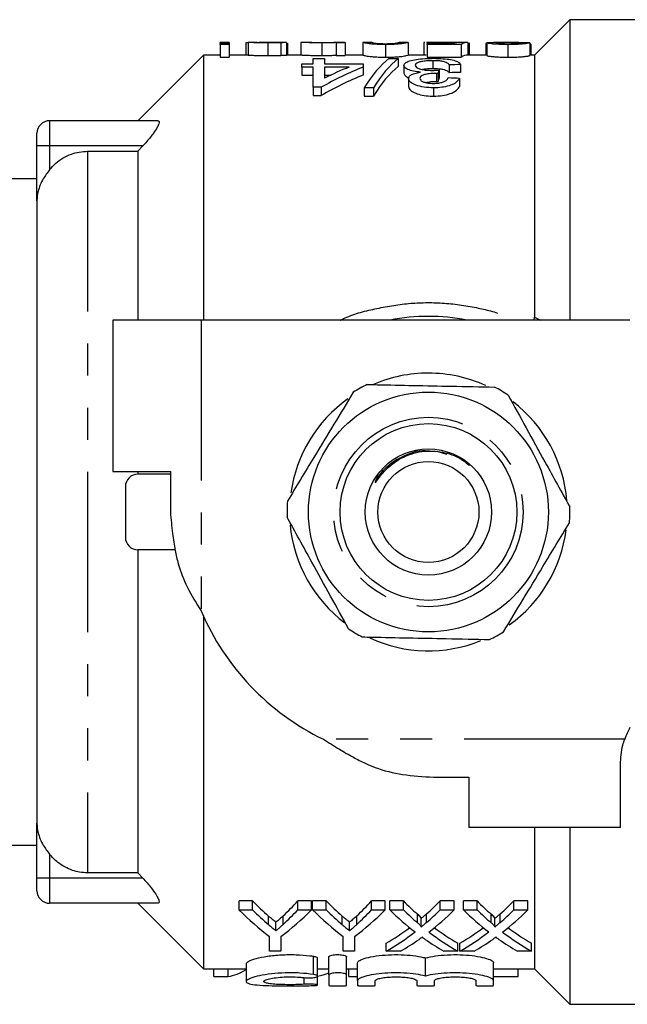
# Model space of a CAD drawing. Extents: x 137 to 270, y 91 to 255.
# Drawn here: x 162 to 187, y 91 to 130 of the extents above; entities that cross this region are included whole.
import ezdxf

# ---------------------------------------------------------------- set-up
doc = ezdxf.new("R2010")
doc.units = 0
doc.linetypes.add('PHANTOM', pattern=[12.7, 6.35, -1.27, 1.27, -1.27, 1.27, -1.27])
doc.layers.get('0').update_dxf_attribs({"linetype": 'CONTINUOUS'})

msp = doc.modelspace()

# ---------------------------------------------------------------- linework, layer by layer
at = {"color": 7, "linetype": 'CONTINUOUS'}
for p, q in [((184.244, 130.44), (182.844, 129.04)), ((193.744, 130.44), (184.244, 130.44)), ((184.244, 130.44), (184.244, 118.54)), ((170.751, 129.54), (170.392, 129.54)), ((170.392, 129.522), (170.392, 129.54)), ((170.751, 129.522), (170.392, 129.522)), ((170.392, 129.522), (170.392, 129.493)), ((170.392, 129.455), (170.392, 129.493)), ((170.392, 129.493), (170.751, 129.493)), ((170.751, 129.54), (170.751, 129.522)), ((170.751, 129.522), (170.751, 129.493)), ((170.751, 129.493), (170.751, 129.455)), ((171.41, 129.513), (171.41, 129.04)), ((171.5, 129.539), (171.5, 129.039)), ((172.291, 129.52), (172.291, 129.02)), ((173.012, 129.54), (172.611, 129.54)), ((172.798, 129.527), (172.798, 129.027)), ((173.012, 129.54), (173.026, 129.54)), ((173.026, 129.54), (173.026, 129.04)), ((173.07, 129.515), (173.07, 129.04)), ((173.595, 129.534), (173.595, 129.04)), ((174.025, 129.54), (173.646, 129.54)), ((174.421, 129.52), (174.421, 129.02)), ((175.345, 129.54), (174.919, 129.54)), ((174.986, 129.522), (174.986, 129.536)), ((175.345, 129.522), (174.986, 129.522)), ((174.986, 129.522), (174.986, 129.022)), ((175.345, 129.54), (175.345, 129.522)), ((175.345, 129.522), (175.345, 129.022)), ((176.409, 129.54), (176.049, 129.54)), ((176.05, 129.54), (176.05, 129.04)), ((177.844, 129.54), (177.485, 129.54)), ((177.845, 129.54), (177.845, 129.04)), ((178.507, 129.539), (178.46, 129.532)), ((178.46, 129.532), (178.46, 129.04)), ((178.975, 129.54), (178.564, 129.54)), ((178.594, 129.496), (179.642, 129.496)), ((178.594, 129.46), (178.594, 129.496)), ((179.278, 129.531), (179.278, 129.496)), ((180.196, 129.54), (179.751, 129.54)), ((180.21, 129.54), (180.21, 129.04)), ((180.254, 129.522), (180.254, 129.04)), ((180.959, 129.493), (180.914, 129.493)), ((180.914, 129.493), (180.914, 129.04)), ((180.959, 129.523), (180.959, 129.023)), ((181.675, 129.54), (181.219, 129.54)), ((182.664, 129.524), (182.664, 129.024)), ((182.675, 129.482), (182.675, 129.04)), ((170.751, 129.455), (170.392, 129.455)), ((170.392, 129.455), (170.392, 128.955)), ((170.751, 129.455), (170.751, 128.955)), ((176.947, 129.455), (176.947, 128.955)), ((179.94, 129.46), (178.594, 129.46)), ((178.594, 129.46), (178.594, 128.96)), ((179.94, 129.46), (179.94, 128.96)), ((181.794, 129.455), (181.794, 128.955)), ((182.709, 129.04), (182.709, 129.458)), ((169.744, 129.04), (167.144, 126.44)), ((170.392, 129.04), (169.744, 129.04)), ((169.744, 129.04), (169.744, 118.54)), ((170.392, 128.955), (170.751, 128.955)), ((171.5, 129.04), (170.751, 129.04)), ((173.643, 129.04), (173.026, 129.04)), ((174.086, 128.689), (174.086, 128.9)), ((174.086, 128.9), (174.535, 128.9)), ((174.535, 128.9), (174.535, 128.689)), ((174.986, 129.022), (175.345, 129.022)), ((176.049, 129.04), (175.345, 129.04)), ((177.08, 128.9), (177.451, 128.9)), ((177.451, 128.9), (177.451, 128.592)), ((178.552, 129.04), (177.843, 129.04)), ((178.594, 128.96), (179.94, 128.96)), ((178.814, 128.816), (178.814, 128.507)), ((180.959, 129.04), (180.196, 129.04)), ((182.844, 129.04), (182.664, 129.04)), ((182.844, 129.04), (182.844, 118.661)), ((173.637, 128.56), (173.637, 128.689)), ((173.637, 128.689), (174.086, 128.689)), ((174.086, 128.56), (173.637, 128.56)), ((173.637, 128.56), (173.637, 128.246)), ((174.086, 127.762), (174.086, 128.56)), ((174.535, 128.689), (176.06, 128.689)), ((174.535, 128.56), (174.535, 128.13)), ((175.506, 128.56), (174.535, 128.56)), ((176.06, 128.689), (176.06, 128.56)), ((176.06, 128.56), (176.06, 128.246)), ((177.676, 128.633), (177.676, 128.32)), ((178.96, 128.314), (178.96, 127.996)), ((179.025, 128.312), (179.025, 127.994)), ((179.071, 128.448), (179.071, 128.132)), ((179.47, 128.651), (179.47, 128.339)), ((179.919, 128.664), (179.919, 128.352)), ((173.637, 128.246), (174.086, 128.246)), ((174.535, 128.246), (174.776, 128.246)), ((177.855, 128.112), (177.855, 127.79)), ((179.874, 128.115), (179.874, 127.793)), ((174.4, 127.762), (174.086, 127.762)), ((174.086, 127.762), (174.086, 127.433)), ((174.4, 127.762), (174.4, 127.433)), ((176.464, 127.742), (176.093, 127.742)), ((176.093, 127.742), (176.093, 127.413)), ((176.464, 127.742), (176.464, 127.413)), ((178.851, 127.742), (178.851, 127.413)), ((174.086, 127.433), (174.4, 127.433)), ((176.093, 127.413), (176.464, 127.413)), ((167.93, 126.44), (163.644, 126.44)), ((163.144, 125.44), (163.144, 125.94)), ((163.144, 123.269), (163.144, 125.44)), ((165.144, 125.232), (167.144, 125.232)), ((167.336, 125.44), (167.144, 125.232)), ((167.144, 125.232), (167.144, 118.54)), ((163.144, 124.14), (158.144, 124.14)), ((163.144, 123.269), (163.144, 98.611)), ((182.828, 118.54), (182.844, 118.661)), ((166.144, 118.54), (166.144, 112.54)), ((169.644, 118.54), (166.144, 118.54)), ((186.623, 118.54), (169.644, 118.54)), ((179.01, 113.341), (179.363, 113.228)), ((166.144, 112.54), (168.425, 112.54)), ((167.144, 112.54), (167.144, 112.44)), ((168.425, 112.44), (167.144, 112.44)), ((168.425, 112.54), (168.425, 110.94)), ((176.657, 112.39), (176.557, 112.183)), ((166.644, 111.94), (166.644, 109.94)), ((168.613, 109.44), (167.144, 109.44)), ((167.144, 109.44), (167.144, 96.648)), ((169.744, 106.794), (169.744, 92.84)), ((186.244, 98.44), (186.244, 100.94)), ((178.844, 100.435), (180.244, 100.435)), ((180.244, 100.435), (180.244, 98.44)), ((163.144, 96.44), (163.144, 98.611)), ((186.244, 98.44), (180.244, 98.44)), ((182.844, 98.44), (182.844, 92.84)), ((184.244, 98.44), (184.244, 91.44)), ((158.144, 97.74), (163.144, 97.74)), ((163.144, 95.94), (163.144, 96.44)), ((167.144, 96.648), (165.144, 96.648)), ((167.336, 96.44), (167.144, 96.648)), ((167.93, 95.44), (163.644, 95.44)), ((167.144, 95.44), (169.744, 92.84)), ((171.683, 95.534), (171.144, 95.534)), ((171.144, 95.182), (171.144, 95.534)), ((171.144, 95.182), (171.683, 95.182)), ((171.683, 95.182), (171.683, 95.534)), ((174.015, 95.534), (173.475, 95.534)), ((173.475, 95.182), (173.475, 95.534)), ((173.475, 95.182), (174.015, 95.182)), ((174.015, 95.182), (174.015, 95.534)), ((174.6, 95.534), (174.06, 95.534)), ((174.06, 95.182), (174.06, 95.534)), ((174.06, 95.182), (174.6, 95.182)), ((174.6, 95.182), (174.6, 95.534)), ((176.932, 95.534), (176.392, 95.534)), ((176.392, 95.182), (176.392, 95.534)), ((176.392, 95.182), (176.932, 95.182)), ((176.932, 95.182), (176.932, 95.534)), ((177.657, 95.534), (177.111, 95.534)), ((177.111, 95.182), (177.111, 95.534)), ((177.111, 95.182), (177.657, 95.182)), ((177.657, 95.182), (177.657, 95.534)), ((179.669, 95.534), (179.109, 95.534)), ((179.109, 95.182), (179.109, 95.534)), ((179.109, 95.182), (179.669, 95.182)), ((179.669, 95.182), (179.669, 95.534)), ((180.574, 95.534), (180.028, 95.534)), ((180.028, 95.182), (180.028, 95.534)), ((180.028, 95.182), (180.574, 95.182)), ((180.574, 95.182), (180.574, 95.534)), ((182.586, 95.534), (182.026, 95.534)), ((182.026, 95.182), (182.026, 95.534)), ((182.026, 95.182), (182.586, 95.182)), ((182.586, 95.182), (182.586, 95.534)), ((172.315, 94.595), (172.315, 94.933)), ((172.892, 94.605), (172.892, 94.944)), ((175.232, 94.595), (175.232, 94.933)), ((175.809, 94.605), (175.809, 94.944)), ((178.214, 94.669), (178.214, 95.009)), ((178.361, 94.511), (178.361, 94.848)), ((178.573, 94.684), (178.573, 95.025)), ((181.13, 94.669), (181.13, 95.009)), ((181.278, 94.511), (181.278, 94.848)), ((181.49, 94.684), (181.49, 95.025)), ((172.606, 94.353), (172.606, 94.687)), ((175.523, 94.353), (175.523, 94.687)), ((172.355, 93.546), (172.355, 94.13)), ((172.804, 94.13), (172.804, 93.546)), ((175.272, 93.546), (175.272, 94.13)), ((175.72, 94.13), (175.72, 93.546)), ((176.977, 93.546), (176.977, 93.863)), ((179.804, 93.546), (179.804, 93.863)), ((179.894, 93.546), (179.894, 93.863)), ((182.72, 93.546), (182.72, 93.863)), ((172.804, 93.546), (172.355, 93.546)), ((174.255, 92.559), (174.255, 93.275)), ((174.7, 92.604), (174.7, 93.322)), ((175.72, 93.546), (175.272, 93.546)), ((175.4, 92.604), (175.4, 93.322)), ((177.537, 93.546), (176.977, 93.546)), ((178.531, 92.56), (178.531, 93.276)), ((179.804, 93.546), (179.258, 93.546)), ((180.454, 93.546), (179.894, 93.546)), ((182.72, 93.546), (182.175, 93.546)), ((169.744, 92.84), (171.427, 92.84)), ((170.144, 92.548), (170.144, 92.84)), ((170.714, 92.548), (170.714, 92.84)), ((171.422, 92.814), (171.422, 92.84)), ((171.427, 93.05), (171.427, 92.345)), ((174.255, 92.84), (174.7, 92.84)), ((175.4, 92.84), (175.838, 92.84)), ((175.497, 92.548), (175.497, 92.84)), ((175.838, 92.377), (175.838, 93.087)), ((181.224, 92.377), (181.224, 93.087)), ((181.224, 92.84), (182.844, 92.84)), ((182.196, 92.548), (182.196, 92.84)), ((182.844, 92.84), (184.244, 91.44)), ((170.144, 92.548), (170.714, 92.548)), ((174.255, 92.204), (174.255, 92.559)), ((174.7, 92.604), (174.7, 92.189)), ((175.4, 92.189), (175.4, 92.604)), ((175.497, 92.548), (175.838, 92.548)), ((181.224, 92.548), (182.196, 92.548)), ((175.838, 92.377), (175.838, 92.189)), ((176.538, 92.189), (176.538, 92.377)), ((178.181, 92.377), (178.181, 92.189)), ((178.881, 92.189), (178.881, 92.377)), ((180.524, 92.377), (180.524, 92.189)), ((181.224, 92.189), (181.224, 92.377)), ((184.244, 91.44), (187.744, 91.44))]:
    msp.add_line(p, q, dxfattribs=at)
at = {"color": 8, "linetype": 'PHANTOM'}
for p, q in [((163.644, 126.44), (163.644, 125.44)), ((163.644, 125.44), (163.144, 125.44)), ((167.336, 125.44), (163.644, 125.44)), ((163.644, 125.44), (163.644, 124.494)), ((165.144, 125.232), (165.144, 96.648)), ((182.844, 118.661), (183.079, 118.54)), ((169.644, 118.54), (169.644, 107.021)), ((186.415, 101.94), (174.485, 101.94)), ((163.644, 97.386), (163.644, 96.44)), ((163.644, 96.44), (163.144, 96.44)), ((167.336, 96.44), (163.644, 96.44)), ((163.644, 96.44), (163.644, 95.44)), ((174.088, 92.625), (174.088, 93.345)), ((173.723, 92.232), (173.723, 92.497))]:
    msp.add_line(p, q, dxfattribs=at)
at = {"color": 7, "linetype": 'CONTINUOUS'}
for radius in [4.75, 3.5, 2.5, 2]:
    msp.add_circle((178.644, 110.94), radius, dxfattribs=at)
at = {"color": 8, "linetype": 'PHANTOM'}
msp.add_circle((178.644, 110.94), 3.75, dxfattribs=at)
at = {"color": 7, "linetype": 'CONTINUOUS'}
for centre, radius, start, end in [((163.644, 125.94), 0.5, 90, 180), ((178.644, 110.94), 7.75, 78.7089, 101.2911), ((178.644, 110.94), 5.5, 90, 113.2586), ((178.644, 110.94), 5.5, 65.6117, 90), ((178.644, 110.94), 5.6, 115.6234, 122.0924), ((178.644, 110.94), 5.6, 55.6234, 62.0924), ((178.644, 110.94), 5.5, 125.4185, 172.0981), ((178.644, 110.94), 5.5, 4.6252, 52.4694), ((167.144, 111.94), 0.5, 90, 180), ((178.644, 110.94), 5.6, 175.6234, 182.0924), ((178.644, 110.94), 5.6, 355.6234, 2.0924), ((178.644, 110.94), 5.5, 185.2813, 233.0561), ((178.644, 110.94), 5.5, 305.5905, 352.6102), ((167.144, 109.94), 0.5, 180, 270), ((178.844, 110.94), 10, 203.0739, 244.1581), ((178.644, 110.94), 5.6, 235.6234, 242.0924), ((178.644, 110.94), 5.6, 295.6234, 302.0924), ((178.644, 110.94), 5.5, 245.0779, 292.1362), ((189.244, 100.94), 3, 150.8768, 160.5288), ((163.644, 95.94), 0.5, 180, 270)]:
    msp.add_arc(centre, radius, start, end, dxfattribs=at)
for centre, major_axis, ratio, start_param, end_param in [((172.577, 111.44), (144.8, 0), 0.125, 1.575755, 1.578234), ((179.826, 111.44), (0, 18.1), 0.146172, 0.01933, 0.069471), ((180.196, 111.44), (0, 18.1), 0.15, 6.278227, 6.377531), ((176.561, 111.44), (144.8, 0), 0.125, 1.528639, 1.53112), ((178.209, 110.94), (0, 18.4), 0.282051, 0.219141, 0.419834), ((178.579, 110.94), (0, 18.4), 0.282051, 0.219141, 0.419834), ((180.196, 110.94), (0, 18.1), 0.15, 0, 0.094346), ((180.147, 110.94), (0, 18.4), 0.770833, 0.292256, 0.417165), ((179.593, 110.94), (0, 18.4), 0.770857, 0.292256, 0.364653), ((178.579, 110.94), (0, 18.1), 0.282051, 0.222834, 0.427245), ((179.719, 110.94), (0, 18.4), 0.114583, 0.312693, 0.335849), ((229.342, 110.94), (184, 0), 0.1, 1.842739, 1.845272), ((229.342, 110.94), (181, 0), 0.1, 1.847364, 1.849942), ((180.147, 110.94), (0, 18.1), 0.770833, 0.297246, 0.424522), ((179.719, 110.94), (0, 18.1), 0.114583, 0.318057, 0.341641), ((113.849, 110.94), (184, 0), 0.1, 1.203777, 1.206388), ((176.849, 110.94), (0, 18.4), 0.600626, 2.599063, 2.722778), ((177.394, 110.94), (0, 18.1), 0.601067, 2.58904, 2.655928), ((177.394, 110.94), (0, 18.4), 0.601067, 2.599063, 2.664514), ((168.309, 110.94), (0, 18.4), 0.600626, 3.560407, 3.684123), ((168.095, 110.94), (0, 18.1), 0.566372, 3.628572, 3.694145), ((168.095, 110.94), (0, 18.4), 0.566372, 3.619958, 3.684123), ((179.766, 110.94), (0, 18.4), 0.600626, 2.599063, 2.722778), ((180.31, 110.94), (0, 18.1), 0.601067, 2.58904, 2.655928), ((180.31, 110.94), (0, 18.4), 0.601067, 2.599063, 2.664514), ((171.226, 110.94), (0, 18.4), 0.600626, 3.560407, 3.684123), ((171.012, 110.94), (0, 18.1), 0.566372, 3.628572, 3.694145), ((171.012, 110.94), (0, 18.4), 0.566372, 3.619958, 3.684123), ((182.938, 110.94), (0, 18.4), 0.613305, 2.599063, 2.699844), ((183.477, 110.94), (0, 18.1), 0.612654, 2.58904, 2.647015), ((183.477, 110.94), (0, 18.4), 0.612654, 2.599063, 2.655787), ((173.321, 110.94), (0, 18.1), 0.60925, 3.63802, 3.694145), ((173.321, 110.94), (0, 18.4), 0.60925, 3.629209, 3.684123), ((173.883, 110.94), (0, 18.4), 0.609029, 3.582583, 3.684123), ((185.855, 110.94), (0, 18.4), 0.613305, 2.599063, 2.699844), ((186.394, 110.94), (0, 18.1), 0.612654, 2.58904, 2.647015), ((186.394, 110.94), (0, 18.4), 0.612654, 2.599063, 2.655787), ((176.238, 110.94), (0, 18.1), 0.60925, 3.63802, 3.694145), ((176.238, 110.94), (0, 18.4), 0.60925, 3.629209, 3.684123), ((176.8, 110.94), (0, 18.4), 0.609029, 3.582583, 3.684123), ((173.323, 110.94), (0, 18.1), 0.608941, 3.479477, 3.569875), ((183.485, 110.94), (0, 18.1), 0.613464, 2.713952, 2.803708), ((176.24, 110.94), (0, 18.1), 0.608941, 3.479477, 3.569875), ((186.401, 110.94), (0, 18.1), 0.613464, 2.713952, 2.803708), ((173.323, 110.94), (0, 18.4), 0.608941, 3.473754, 3.583341), ((173.879, 110.94), (0, 18.4), 0.609629, 3.473754, 3.544157), ((182.939, 110.94), (0, 18.4), 0.613426, 2.738863, 2.809431), ((183.485, 110.94), (0, 18.4), 0.613464, 2.700602, 2.809431), ((176.24, 110.94), (0, 18.4), 0.608941, 3.473754, 3.583341), ((176.796, 110.94), (0, 18.4), 0.609629, 3.473754, 3.544157), ((185.856, 110.94), (0, 18.4), 0.613426, 2.738863, 2.809431), ((186.401, 110.94), (0, 18.4), 0.613464, 2.700602, 2.809431), ((170.569, 110.64), (0, 18.1), 0.272091, 3.171079, 3.315742), ((174.02, 110.64), (0, 18.1), 0.297676, 3.185291, 3.268154)]:
    msp.add_ellipse(centre, major_axis=major_axis, ratio=ratio, start_param=start_param, end_param=end_param, dxfattribs=at)
for points, knots in [([(171.504, 129.53), (171.476, 129.528), (171.417, 129.524), (171.412, 129.517), (171.41, 129.513)], [0, 0, 0, 0, 0.485412, 1, 1, 1, 1]), ([(172.291, 129.52), (172.161, 129.521), (171.962, 129.521), (171.726, 129.527), (171.58, 129.534), (171.525, 129.538), (171.505, 129.539), (171.5, 129.539)], [0, 0, 0, 0, 0.323232, 0.496727, 0.671833, 0.909058, 1, 1, 1, 1]), ([(171.859, 129.54), (171.872, 129.539), (171.892, 129.538), (171.982, 129.536), (172.09, 129.535), (172.19, 129.534), (172.25, 129.534), (172.264, 129.534)], [0, 0, 0, 0, 0.31059, 0.503582, 0.697449, 0.929506, 1, 1, 1, 1]), ([(172.23, 129.539), (172.13, 129.539), (172.028, 129.539), (171.934, 129.538), (171.933, 129.538)], [0, 0, 0, 0, 0.987653, 1, 1, 1, 1]), ([(172.507, 129.54), (172.485, 129.54), (172.439, 129.54), (172.346, 129.539), (172.276, 129.539), (172.23, 129.539)], [0, 0, 0, 0, 0.25039, 0.500522, 1, 1, 1, 1]), ([(172.264, 129.534), (172.336, 129.535), (172.44, 129.535), (172.562, 129.536), (172.628, 129.537), (172.663, 129.539), (172.666, 129.539), (172.667, 129.539)], [0, 0, 0, 0, 0.37982, 0.551209, 0.722679, 0.90098, 1, 1, 1, 1]), ([(172.798, 129.527), (172.723, 129.525), (172.61, 129.522), (172.43, 129.52), (172.338, 129.52), (172.291, 129.52)], [0, 0, 0, 0, 0.493442, 0.742875, 1, 1, 1, 1]), ([(172.628, 129.54), (172.62, 129.54), (172.605, 129.54), (172.565, 129.54), (172.53, 129.54), (172.507, 129.54)], [0, 0, 0, 0, 0.252045, 0.50474, 1, 1, 1, 1]), ([(172.667, 129.539), (172.666, 129.539), (172.666, 129.54), (172.655, 129.54), (172.639, 129.54), (172.628, 129.54)], [0, 0, 0, 0, 0.251778, 0.504445, 1, 1, 1, 1]), ([(173.026, 129.54), (173.023, 129.539), (173.015, 129.538), (172.944, 129.533), (172.84, 129.529), (172.798, 129.527)], [0, 0, 0, 0, 0.2521672, 0.6997162, 1, 1, 1, 1]), ([(174.421, 129.52), (174.343, 129.52), (174.186, 129.521), (173.968, 129.527), (173.768, 129.535), (173.624, 129.543), (173.606, 129.537), (173.595, 129.534)], [0, 0, 0, 0, 0.135887, 0.27258, 0.437624, 0.687476, 1, 1, 1, 1]), ([(174.025, 129.539), (174.029, 129.539), (174.04, 129.541), (174.143, 129.538), (174.267, 129.536), (174.372, 129.535), (174.437, 129.534), (174.462, 129.534)], [0, 0, 0, 0, 0.150161, 0.509574, 0.716659, 0.88762, 1, 1, 1, 1]), ([(174.986, 129.536), (174.957, 129.534), (174.886, 129.531), (174.743, 129.524), (174.565, 129.52), (174.466, 129.52), (174.421, 129.52)], [0, 0, 0, 0, 0.25307, 0.614339, 0.824254, 1, 1, 1, 1]), ([(174.462, 129.534), (174.503, 129.535), (174.586, 129.535), (174.714, 129.537), (174.841, 129.539), (174.891, 129.54), (174.919, 129.54)], [0, 0, 0, 0, 0.180642, 0.361945, 0.650529, 1, 1, 1, 1]), ([(176.947, 129.455), (176.856, 129.456), (176.672, 129.458), (176.439, 129.472), (176.214, 129.497), (176.071, 129.532), (176.057, 129.537), (176.05, 129.54)], [0, 0, 0, 0, 0.123281, 0.247524, 0.358841, 0.642301, 1, 1, 1, 1]), ([(176.409, 129.54), (176.411, 129.539), (176.414, 129.538), (176.45, 129.525), (176.527, 129.51), (176.647, 129.499), (176.767, 129.493), (176.872, 129.49), (176.934, 129.49), (176.951, 129.49)], [0, 0, 0, 0, 0.251703, 0.503707, 0.686764, 0.801777, 0.884939, 0.96863, 1, 1, 1, 1]), ([(177.845, 129.54), (177.841, 129.539), (177.832, 129.536), (177.742, 129.51), (177.556, 129.482), (177.357, 129.465), (177.134, 129.456), (176.997, 129.455), (176.947, 129.455)], [0, 0, 0, 0, 0.251287, 0.555834, 0.685037, 0.815532, 0.932148, 1, 1, 1, 1]), ([(176.951, 129.49), (176.998, 129.49), (177.092, 129.491), (177.227, 129.497), (177.29, 129.503), (177.326, 129.506)], [0, 0, 0, 0, 0.2996649, 0.6014948, 1, 1, 1, 1]), ([(177.326, 129.506), (177.379, 129.515), (177.462, 129.53), (177.482, 129.539), (177.484, 129.54), (177.486, 129.54)], [0, 0, 0, 0, 0.475945, 0.737491, 1, 1, 1, 1]), ([(179.278, 129.531), (179.197, 129.531), (179.036, 129.531), (178.808, 129.536), (178.641, 129.54), (178.584, 129.539), (178.564, 129.539)], [0, 0, 0, 0, 0.242625, 0.486792, 0.812761, 1, 1, 1, 1]), ([(178.975, 129.54), (178.978, 129.54), (179.009, 129.54), (179.105, 129.54), (179.244, 129.539), (179.333, 129.539), (179.375, 129.539)], [0, 0, 0, 0, 0.036882, 0.410092, 0.725779, 1, 1, 1, 1]), ([(179.775, 129.537), (179.74, 129.536), (179.64, 129.534), (179.468, 129.531), (179.328, 129.531), (179.278, 129.531)], [0, 0, 0, 0, 0.251961, 0.731415, 1, 1, 1, 1]), ([(179.375, 129.539), (179.442, 129.539), (179.561, 129.539), (179.69, 129.54), (179.736, 129.54), (179.751, 129.54)], [0, 0, 0, 0, 0.459596, 0.81985, 1, 1, 1, 1]), ([(180.959, 129.523), (180.972, 129.529), (180.994, 129.54), (181.154, 129.538), (181.219, 129.538)], [0, 0, 0, 0, 0.598572, 1, 1, 1, 1]), ([(181.794, 129.455), (181.695, 129.456), (181.517, 129.457), (181.29, 129.47), (181.125, 129.485), (180.997, 129.504), (180.962, 129.516), (180.959, 129.522), (180.959, 129.523)], [0, 0, 0, 0, 0.206349, 0.370154, 0.533357, 0.725527, 0.956165, 1, 1, 1, 1]), ([(182.063, 129.534), (181.98, 129.536), (181.813, 129.54), (181.562, 129.54), (181.355, 129.536), (181.328, 129.527), (181.318, 129.523)], [0, 0, 0, 0, 0.2519361, 0.5039995, 0.8138106, 1, 1, 1, 1]), ([(181.318, 129.523), (181.328, 129.519), (181.344, 129.511), (181.462, 129.5), (181.584, 129.493), (181.703, 129.49), (181.776, 129.49), (181.802, 129.49)], [0, 0, 0, 0, 0.346065, 0.562371, 0.734249, 0.906949, 1, 1, 1, 1]), ([(182.664, 129.524), (182.642, 129.515), (182.607, 129.502), (182.419, 129.478), (182.209, 129.463), (181.987, 129.456), (181.85, 129.455), (181.794, 129.455)], [0, 0, 0, 0, 0.348379, 0.533313, 0.719481, 0.886295, 1, 1, 1, 1]), ([(181.802, 129.49), (181.871, 129.49), (181.99, 129.491), (182.131, 129.498), (182.237, 129.507), (182.296, 129.518), (182.302, 129.523), (182.305, 129.526)], [0, 0, 0, 0, 0.2257956, 0.3907069, 0.5550727, 0.8029778, 1, 1, 1, 1]), ([(182.303, 129.525), (182.293, 129.526), (182.229, 129.531), (182.139, 129.533), (182.063, 129.534)], [0, 0, 0, 0, 0.163615, 1, 1, 1, 1]), ([(182.708, 129.458), (182.708, 129.462), (182.707, 129.468), (182.693, 129.476), (182.681, 129.48), (182.675, 129.482)], [0, 0, 0, 0, 0.451241, 0.724967, 1, 1, 1, 1]), ([(171.5, 129.039), (171.517, 129.038), (171.545, 129.036), (171.658, 129.03), (171.831, 129.024), (172.051, 129.02), (172.215, 129.02), (172.291, 129.02)], [0, 0, 0, 0, 0.256613, 0.42186, 0.588048, 0.810382, 1, 1, 1, 1]), ([(172.291, 129.02), (172.337, 129.02), (172.468, 129.02), (172.649, 129.023), (172.758, 129.026), (172.798, 129.027)], [0, 0, 0, 0, 0.251695, 0.721039, 1, 1, 1, 1]), ([(172.798, 129.027), (172.857, 129.03), (172.967, 129.034), (173.02, 129.038), (173.024, 129.039), (173.026, 129.04)], [0, 0, 0, 0, 0.440259, 0.823163, 1, 1, 1, 1]), ([(173.643, 129.04), (173.685, 129.038), (173.749, 129.036), (173.974, 129.027), (174.186, 129.021), (174.346, 129.02), (174.421, 129.02)], [0, 0, 0, 0, 0.418112, 0.619411, 0.822178, 1, 1, 1, 1]), ([(174.421, 129.02), (174.485, 129.02), (174.613, 129.021), (174.798, 129.026), (174.911, 129.032), (174.969, 129.035), (174.986, 129.036)], [0, 0, 0, 0, 0.245845, 0.49454, 0.843577, 1, 1, 1, 1]), ([(176.05, 129.04), (176.052, 129.039), (176.058, 129.035), (176.162, 129.011), (176.319, 128.984), (176.496, 128.968), (176.71, 128.957), (176.868, 128.956), (176.947, 128.955)], [0, 0, 0, 0, 0.251956, 0.551886, 0.680467, 0.786878, 0.893202, 1, 1, 1, 1]), ([(176.947, 128.955), (177.033, 128.956), (177.206, 128.957), (177.438, 128.971), (177.644, 128.993), (177.825, 129.03), (177.837, 129.036), (177.845, 129.04)], [0, 0, 0, 0, 0.1158292, 0.2328593, 0.3554456, 0.5739402, 1, 1, 1, 1]), ([(177.676, 128.633), (177.688, 128.67), (177.713, 128.744), (177.934, 128.827), (178.235, 128.883), (178.55, 128.907), (178.753, 128.909), (178.83, 128.91)], [0, 0, 0, 0, 0.228427, 0.458829, 0.662211, 0.870519, 1, 1, 1, 1]), ([(178.814, 128.816), (178.73, 128.815), (178.575, 128.812), (178.375, 128.785), (178.23, 128.744), (178.138, 128.692), (178.129, 128.651), (178.124, 128.632)], [0, 0, 0, 0, 0.225368, 0.412824, 0.600226, 0.805054, 1, 1, 1, 1]), ([(179.47, 128.651), (179.441, 128.683), (179.396, 128.731), (179.252, 128.781), (179.086, 128.808), (178.93, 128.816), (178.836, 128.816), (178.814, 128.816)], [0, 0, 0, 0, 0.360148, 0.539962, 0.720716, 0.935911, 1, 1, 1, 1]), ([(178.83, 128.91), (178.965, 128.908), (179.214, 128.903), (179.533, 128.862), (179.764, 128.802), (179.884, 128.732), (179.91, 128.683), (179.919, 128.664)], [0, 0, 0, 0, 0.244029, 0.450261, 0.656207, 0.869907, 1, 1, 1, 1]), ([(180.959, 129.023), (180.969, 129.016), (180.988, 129.004), (181.149, 128.982), (181.349, 128.965), (181.575, 128.956), (181.727, 128.956), (181.794, 128.955)], [0, 0, 0, 0, 0.2809195, 0.5030965, 0.6809268, 0.8594829, 1, 1, 1, 1]), ([(181.794, 128.955), (181.916, 128.956), (182.121, 128.958), (182.363, 128.973), (182.538, 128.992), (182.634, 129.011), (182.655, 129.02), (182.664, 129.024)], [0, 0, 0, 0, 0.246434, 0.413094, 0.579214, 0.828213, 1, 1, 1, 1]), ([(178.333, 128.363), (178.235, 128.374), (178.039, 128.395), (177.826, 128.464), (177.694, 128.547), (177.682, 128.603), (177.676, 128.633)], [0, 0, 0, 0, 0.252627, 0.507439, 0.735745, 1, 1, 1, 1]), ([(177.676, 128.32), (177.683, 128.284), (177.697, 128.22), (177.819, 128.162), (177.874, 128.137)], [0, 0, 0, 0, 0.560013, 1, 1, 1, 1]), ([(177.855, 128.112), (177.867, 128.151), (177.889, 128.221), (178.049, 128.302), (178.208, 128.342), (178.308, 128.359), (178.333, 128.363)], [0, 0, 0, 0, 0.357023, 0.634769, 0.912284, 1, 1, 1, 1]), ([(178.124, 128.632), (178.133, 128.604), (178.149, 128.556), (178.286, 128.494), (178.46, 128.451), (178.637, 128.434), (178.744, 128.433), (178.781, 128.432)], [0, 0, 0, 0, 0.2728271, 0.484565, 0.6962678, 0.8959081, 1, 1, 1, 1]), ([(178.96, 128.314), (178.862, 128.311), (178.696, 128.305), (178.503, 128.271), (178.384, 128.231), (178.314, 128.18), (178.308, 128.14), (178.304, 128.117)], [0, 0, 0, 0, 0.298805, 0.509019, 0.657029, 0.805315, 1, 1, 1, 1]), ([(178.396, 128.472), (178.417, 128.477), (178.49, 128.494), (178.643, 128.505), (178.764, 128.507), (178.814, 128.507)], [0, 0, 0, 0, 0.1925449, 0.6630686, 1, 1, 1, 1]), ([(178.781, 128.432), (178.805, 128.433), (178.854, 128.433), (178.952, 128.438), (179.023, 128.444), (179.071, 128.448)], [0, 0, 0, 0, 0.250139, 0.500425, 1, 1, 1, 1]), ([(178.814, 128.507), (178.899, 128.506), (179.042, 128.503), (179.219, 128.478), (179.358, 128.437), (179.43, 128.388), (179.461, 128.351), (179.47, 128.339)], [0, 0, 0, 0, 0.248336, 0.417186, 0.585916, 0.872014, 1, 1, 1, 1]), ([(179.025, 128.312), (179.014, 128.312), (178.998, 128.313), (178.976, 128.313), (178.965, 128.314), (178.96, 128.314)], [0, 0, 0, 0, 0.499567, 0.749713, 1, 1, 1, 1]), ([(178.851, 127.742), (178.723, 127.747), (178.468, 127.758), (178.144, 127.839), (177.943, 127.949), (177.863, 128.043), (177.857, 128.096), (177.855, 128.112)], [0, 0, 0, 0, 0.247276, 0.496366, 0.714846, 0.913045, 1, 1, 1, 1]), ([(178.304, 128.117), (178.31, 128.091), (178.322, 128.043), (178.427, 127.981), (178.564, 127.937), (178.711, 127.919), (178.803, 127.917), (178.837, 127.917)], [0, 0, 0, 0, 0.258633, 0.465394, 0.671565, 0.881991, 1, 1, 1, 1]), ([(178.531, 127.953), (178.6, 127.966), (178.734, 127.991), (178.886, 127.994), (178.96, 127.996)], [0, 0, 0, 0, 0.515709, 1, 1, 1, 1]), ([(178.837, 127.917), (178.91, 127.919), (179.043, 127.924), (179.212, 127.963), (179.345, 128.023), (179.403, 128.083), (179.421, 128.123), (179.426, 128.132)], [0, 0, 0, 0, 0.2401851, 0.4359502, 0.6316924, 0.915741, 1, 1, 1, 1]), ([(179.874, 128.115), (179.837, 128.057), (179.773, 127.96), (179.536, 127.838), (179.26, 127.766), (179.017, 127.744), (178.883, 127.742), (178.851, 127.742)], [0, 0, 0, 0, 0.310477, 0.524715, 0.73975, 0.937928, 1, 1, 1, 1]), ([(178.96, 127.996), (178.965, 127.996), (178.976, 127.995), (178.998, 127.995), (179.014, 127.994), (179.025, 127.994)], [0, 0, 0, 0, 0.249991, 0.500006, 1, 1, 1, 1]), ([(177.855, 127.79), (177.872, 127.74), (177.903, 127.645), (178.116, 127.524), (178.397, 127.448), (178.65, 127.416), (178.805, 127.414), (178.851, 127.413)], [0, 0, 0, 0, 0.260677, 0.495172, 0.697931, 0.911081, 1, 1, 1, 1]), ([(178.851, 127.413), (178.97, 127.417), (179.211, 127.426), (179.512, 127.502), (179.744, 127.618), (179.837, 127.72), (179.869, 127.783), (179.874, 127.793)], [0, 0, 0, 0, 0.230362, 0.462736, 0.662705, 0.945205, 1, 1, 1, 1]), ([(167.93, 126.44), (167.95, 126.434), (167.991, 126.423), (167.977, 126.325), (167.903, 126.166), (167.744, 125.922), (167.539, 125.664), (167.387, 125.497), (167.336, 125.44)], [0, 0, 0, 0, 0.143822, 0.288079, 0.428133, 0.616263, 0.86909, 1, 1, 1, 1]), ([(163.644, 124.494), (163.723, 124.582), (163.961, 124.849), (164.471, 125.161), (164.927, 125.209), (165.144, 125.232)], [0, 0, 0, 0, 0.206709, 0.62349, 1, 1, 1, 1]), ([(163.644, 124.494), (163.555, 124.377), (163.351, 124.104), (163.181, 123.689), (163.144, 123.397), (163.144, 123.272), (163.144, 123.269)], [0, 0, 0, 0, 0.302729, 0.702497, 0.99337, 1, 1, 1, 1]), ([(176.222, 115.989), (176.352, 115.987), (176.954, 115.975), (178.063, 115.953), (179.64, 115.921), (180.696, 115.9), (181.265, 115.889)], [0, 0, 0, 0, 0.07896, 0.365174, 0.658395, 1, 1, 1, 1]), ([(175.668, 115.684), (175.415, 115.265), (174.903, 114.417), (174.197, 113.25), (173.579, 112.227), (173.234, 111.655), (173.06, 111.367)], [0, 0, 0, 0, 0.2947, 0.596246, 0.797057, 1, 1, 1, 1]), ([(181.805, 115.562), (182.042, 115.133), (182.52, 114.265), (183.178, 113.071), (183.755, 112.024), (184.078, 111.439), (184.24, 111.144)], [0, 0, 0, 0, 0.2947, 0.596246, 0.797057, 1, 1, 1, 1]), ([(176.557, 112.183), (176.55, 112.167), (176.54, 112.142), (176.532, 112.114), (176.531, 112.103), (176.532, 112.099), (176.532, 112.098), (176.533, 112.097), (176.535, 112.097), (176.537, 112.097), (176.542, 112.1), (176.56, 112.12), (176.625, 112.212), (176.775, 112.422), (177.129, 112.808), (177.743, 113.204), (178.448, 113.376), (178.87, 113.35), (179.01, 113.341)], [0, 0, 0, 0, 0.017941, 0.026933, 0.029184, 0.029991, 0.030806, 0.031345, 0.031883, 0.032606, 0.033922, 0.03844, 0.060105, 0.146206, 0.295199, 0.579136, 0.860601, 1, 1, 1, 1]), ([(176.557, 112.183), (176.669, 112.344), (176.966, 112.772), (177.683, 113.215), (178.364, 113.429), (178.706, 113.356), (178.74, 113.349)], [0, 0, 0, 0, 0.224967, 0.597007, 0.959497, 1, 1, 1, 1]), ([(179.01, 113.341), (179.265, 113.295), (179.73, 113.21), (180.101, 112.921), (180.268, 112.79)], [0, 0, 0, 0, 0.550004, 1, 1, 1, 1]), ([(168.425, 110.94), (168.452, 110.658), (168.5, 110.145), (168.6, 109.46), (168.762, 108.74), (169.086, 107.925), (169.451, 107.333), (169.644, 107.021)], [0, 0, 0, 0, 0.20442, 0.370678, 0.499412, 0.736211, 1, 1, 1, 1]), ([(175.482, 106.318), (175.245, 106.747), (174.767, 107.615), (174.109, 108.809), (173.532, 109.856), (173.209, 110.441), (173.047, 110.736)], [0, 0, 0, 0, 0.2947, 0.596246, 0.797057, 1, 1, 1, 1]), ([(181.619, 106.196), (181.872, 106.615), (182.384, 107.463), (183.09, 108.63), (183.708, 109.653), (184.053, 110.225), (184.227, 110.513)], [0, 0, 0, 0, 0.2947, 0.596246, 0.797057, 1, 1, 1, 1]), ([(176.022, 105.991), (176.153, 105.989), (176.755, 105.977), (177.864, 105.955), (179.44, 105.923), (180.497, 105.902), (181.065, 105.891)], [0, 0, 0, 0, 0.07896, 0.365173, 0.658395, 1, 1, 1, 1]), ([(174.485, 101.94), (174.695, 101.806), (175.085, 101.557), (175.638, 101.238), (176.11, 100.994), (176.747, 100.727), (177.651, 100.503), (178.434, 100.459), (178.844, 100.435)], [0, 0, 0, 0, 0.15889, 0.29501, 0.408566, 0.49992, 0.738603, 1, 1, 1, 1]), ([(186.244, 100.94), (186.26, 101.197), (186.281, 101.535), (186.389, 101.862), (186.415, 101.94)], [0, 0, 0, 0, 0.760642, 1, 1, 1, 1]), ([(163.144, 98.611), (163.144, 98.608), (163.144, 98.483), (163.181, 98.191), (163.351, 97.776), (163.555, 97.503), (163.644, 97.386)], [0, 0, 0, 0, 0.00663, 0.297503, 0.697271, 1, 1, 1, 1]), ([(165.144, 96.648), (165.04, 96.653), (164.838, 96.663), (164.429, 96.771), (164.001, 96.996), (163.747, 97.273), (163.644, 97.386)], [0, 0, 0, 0, 0.180582, 0.349378, 0.734012, 1, 1, 1, 1]), ([(167.336, 96.44), (167.448, 96.313), (167.641, 96.096), (167.845, 95.809), (167.959, 95.606), (167.993, 95.481), (167.965, 95.442), (167.936, 95.44), (167.93, 95.44)], [0, 0, 0, 0, 0.2874646, 0.4907449, 0.6549332, 0.8201106, 0.9633296, 1, 1, 1, 1]), ([(172.606, 94.687), (172.582, 94.707), (172.521, 94.757), (172.424, 94.838), (172.351, 94.901), (172.315, 94.933)], [0, 0, 0, 0, 0.249974, 0.624966, 1, 1, 1, 1]), ([(172.892, 94.944), (172.845, 94.9), (172.774, 94.834), (172.679, 94.749), (172.63, 94.707), (172.606, 94.687)], [0, 0, 0, 0, 0.4999384, 0.7499595, 1, 1, 1, 1]), ([(175.523, 94.687), (175.498, 94.707), (175.438, 94.757), (175.34, 94.838), (175.268, 94.901), (175.232, 94.933)], [0, 0, 0, 0, 0.249974, 0.624965, 1, 1, 1, 1]), ([(175.809, 94.944), (175.762, 94.9), (175.691, 94.834), (175.595, 94.749), (175.547, 94.707), (175.523, 94.687)], [0, 0, 0, 0, 0.499938, 0.749959, 1, 1, 1, 1]), ([(178.36, 94.848), (178.361, 94.849), (178.365, 94.861), (178.329, 94.895), (178.284, 94.948), (178.237, 94.988), (178.214, 95.009)], [0, 0, 0, 0, 0.012252, 0.221504, 0.609584, 1, 1, 1, 1]), ([(178.573, 95.025), (178.538, 94.993), (178.484, 94.945), (178.412, 94.885), (178.378, 94.855), (178.361, 94.841)], [0, 0, 0, 0, 0.510623, 0.765961, 1, 1, 1, 1]), ([(181.277, 94.848), (181.277, 94.849), (181.282, 94.861), (181.246, 94.895), (181.201, 94.948), (181.154, 94.988), (181.13, 95.009)], [0, 0, 0, 0, 0.012252, 0.221504, 0.609584, 1, 1, 1, 1]), ([(181.49, 95.025), (181.454, 94.993), (181.4, 94.945), (181.329, 94.885), (181.294, 94.855), (181.278, 94.841)], [0, 0, 0, 0, 0.510623, 0.765961, 1, 1, 1, 1]), ([(172.315, 94.595), (172.363, 94.553), (172.435, 94.492), (172.533, 94.412), (172.582, 94.373), (172.606, 94.353)], [0, 0, 0, 0, 0.499955, 0.749972, 1, 1, 1, 1]), ([(172.606, 94.353), (172.63, 94.373), (172.691, 94.425), (172.786, 94.508), (172.857, 94.573), (172.892, 94.605)], [0, 0, 0, 0, 0.249975, 0.624967, 1, 1, 1, 1]), ([(175.232, 94.595), (175.28, 94.553), (175.352, 94.492), (175.45, 94.412), (175.498, 94.373), (175.523, 94.353)], [0, 0, 0, 0, 0.499955, 0.749972, 1, 1, 1, 1]), ([(175.523, 94.353), (175.547, 94.373), (175.607, 94.425), (175.702, 94.508), (175.773, 94.573), (175.809, 94.605)], [0, 0, 0, 0, 0.249975, 0.624968, 1, 1, 1, 1]), ([(178.214, 94.669), (178.244, 94.642), (178.291, 94.602), (178.338, 94.553), (178.356, 94.527), (178.363, 94.511), (178.358, 94.503), (178.357, 94.501)], [0, 0, 0, 0, 0.48955, 0.736946, 0.874804, 0.954918, 1, 1, 1, 1]), ([(178.357, 94.501), (178.375, 94.516), (178.41, 94.546), (178.484, 94.607), (178.538, 94.653), (178.573, 94.684)], [0, 0, 0, 0, 0.249982, 0.499963, 1, 1, 1, 1]), ([(181.13, 94.669), (181.161, 94.642), (181.207, 94.602), (181.254, 94.553), (181.273, 94.527), (181.28, 94.511), (181.275, 94.503), (181.273, 94.501)], [0, 0, 0, 0, 0.48955, 0.7369455, 0.8748042, 0.9549176, 1, 1, 1, 1]), ([(181.273, 94.501), (181.291, 94.516), (181.327, 94.546), (181.4, 94.607), (181.454, 94.653), (181.49, 94.684)], [0, 0, 0, 0, 0.249982, 0.499964, 1, 1, 1, 1]), ([(178.395, 94.097), (178.374, 94.082), (178.344, 94.061), (178.304, 94.032), (178.284, 94.018), (178.274, 94.011)], [0, 0, 0, 0, 0.499993, 0.749995, 1, 1, 1, 1]), ([(178.515, 94.012), (178.505, 94.019), (178.48, 94.037), (178.44, 94.065), (178.41, 94.086), (178.395, 94.097)], [0, 0, 0, 0, 0.249989, 0.624983, 1, 1, 1, 1]), ([(181.311, 94.097), (181.291, 94.082), (181.261, 94.061), (181.221, 94.032), (181.201, 94.018), (181.191, 94.011)], [0, 0, 0, 0, 0.499993, 0.749995, 1, 1, 1, 1]), ([(181.432, 94.012), (181.422, 94.019), (181.397, 94.037), (181.357, 94.065), (181.326, 94.086), (181.311, 94.097)], [0, 0, 0, 0, 0.249989, 0.624983, 1, 1, 1, 1]), ([(171.427, 93.05), (171.447, 93.083), (171.486, 93.148), (171.795, 93.258), (172.249, 93.351), (172.812, 93.407), (173.404, 93.413), (173.832, 93.38), (174.041, 93.351), (174.088, 93.345)], [0, 0, 0, 0, 0.1623212, 0.3246066, 0.4874187, 0.647754, 0.8035785, 0.956774, 1, 1, 1, 1]), ([(174.088, 93.345), (174.111, 93.341), (174.166, 93.331), (174.225, 93.31), (174.257, 93.29), (174.252, 93.278), (174.251, 93.275)], [0, 0, 0, 0, 0.236939, 0.561125, 0.893904, 1, 1, 1, 1]), ([(174.7, 93.322), (174.704, 93.332), (174.712, 93.351), (174.775, 93.377), (174.868, 93.397), (174.981, 93.408), (175.099, 93.409), (175.21, 93.4), (175.305, 93.383), (175.372, 93.359), (175.398, 93.338), (175.4, 93.325), (175.4, 93.322)], [0, 0, 0, 0, 0.111281, 0.2226, 0.332665, 0.439654, 0.543612, 0.646185, 0.749633, 0.855702, 0.964869, 1, 1, 1, 1]), ([(175.838, 93.087), (175.855, 93.117), (175.89, 93.179), (176.159, 93.277), (176.556, 93.359), (177.045, 93.408), (177.561, 93.412), (178.045, 93.374), (178.36, 93.32), (178.5, 93.284), (178.531, 93.276)], [0, 0, 0, 0, 0.14077, 0.281519, 0.422437, 0.5609, 0.695441, 0.82779, 0.961417, 1, 1, 1, 1]), ([(178.531, 93.276), (178.653, 93.304), (178.897, 93.36), (179.39, 93.407), (179.904, 93.412), (180.39, 93.374), (180.802, 93.303), (181.098, 93.21), (181.215, 93.135), (181.222, 93.096), (181.224, 93.087)], [0, 0, 0, 0, 0.13803, 0.276481, 0.41101, 0.543348, 0.676963, 0.814168, 0.954508, 1, 1, 1, 1]), ([(174.088, 92.625), (173.914, 92.645), (173.566, 92.686), (172.975, 92.691), (172.414, 92.652), (171.934, 92.575), (171.583, 92.476), (171.407, 92.374), (171.433, 92.287), (171.661, 92.225), (172.06, 92.188), (172.584, 92.17), (173.171, 92.165), (173.694, 92.169), (173.977, 92.178), (174.088, 92.182)], [0, 0, 0, 0, 0.0778233, 0.1556904, 0.232718, 0.3103551, 0.3899136, 0.4711074, 0.5525077, 0.6329887, 0.7125132, 0.7916172, 0.8706831, 0.9497902, 1, 1, 1, 1]), ([(173.723, 92.232), (173.617, 92.227), (173.404, 92.217), (173.043, 92.216), (172.701, 92.225), (172.412, 92.246), (172.208, 92.28), (172.112, 92.325), (172.136, 92.38), (172.278, 92.437), (172.524, 92.487), (172.844, 92.521), (173.198, 92.532), (173.502, 92.521), (173.663, 92.504), (173.723, 92.497)], [0, 0, 0, 0, 0.0789806, 0.1579637, 0.2369009, 0.3158704, 0.3950047, 0.4745411, 0.5547607, 0.6357119, 0.7168853, 0.7973004, 0.8762513, 0.9540634, 1, 1, 1, 1]), ([(173.723, 92.497), (173.758, 92.494), (173.828, 92.487), (173.947, 92.486), (174.06, 92.493), (174.156, 92.506), (174.225, 92.526), (174.26, 92.549), (174.254, 92.575), (174.207, 92.601), (174.143, 92.617), (174.099, 92.624), (174.088, 92.625)], [0, 0, 0, 0, 0.104749, 0.209526, 0.313788, 0.418421, 0.524456, 0.632517, 0.742532, 0.853557, 0.963956, 1, 1, 1, 1]), ([(175.4, 92.604), (175.396, 92.613), (175.388, 92.631), (175.325, 92.657), (175.233, 92.676), (175.12, 92.687), (175.002, 92.687), (174.89, 92.679), (174.796, 92.662), (174.728, 92.639), (174.702, 92.619), (174.701, 92.607), (174.7, 92.604)], [0, 0, 0, 0, 0.110981, 0.221996, 0.33186, 0.438889, 0.543113, 0.646042, 0.749772, 0.85593, 0.964957, 1, 1, 1, 1]), ([(178.531, 92.56), (178.41, 92.586), (178.167, 92.64), (177.677, 92.685), (177.164, 92.691), (176.677, 92.654), (176.263, 92.586), (175.965, 92.497), (175.848, 92.424), (175.84, 92.387), (175.838, 92.377)], [0, 0, 0, 0, 0.1372871, 0.2746811, 0.4094682, 0.5422054, 0.6760892, 0.8132912, 0.9534115, 1, 1, 1, 1]), ([(176.538, 92.377), (176.547, 92.393), (176.565, 92.424), (176.711, 92.47), (176.924, 92.506), (177.187, 92.528), (177.466, 92.53), (177.731, 92.513), (177.955, 92.481), (178.114, 92.438), (178.176, 92.402), (178.18, 92.382), (178.181, 92.377)], [0, 0, 0, 0, 0.109341, 0.218686, 0.32773, 0.435177, 0.54062, 0.645007, 0.749988, 0.856767, 0.96537, 1, 1, 1, 1]), ([(181.224, 92.377), (181.207, 92.407), (181.172, 92.466), (180.903, 92.56), (180.508, 92.639), (180.019, 92.686), (179.503, 92.69), (179.017, 92.654), (178.702, 92.602), (178.562, 92.567), (178.531, 92.56)], [0, 0, 0, 0, 0.140541, 0.281064, 0.421739, 0.56015, 0.694936, 0.827683, 0.961604, 1, 1, 1, 1]), ([(178.881, 92.377), (178.89, 92.393), (178.909, 92.424), (179.054, 92.47), (179.267, 92.506), (179.53, 92.528), (179.809, 92.53), (180.074, 92.513), (180.298, 92.481), (180.458, 92.438), (180.519, 92.402), (180.523, 92.382), (180.524, 92.377)], [0, 0, 0, 0, 0.109341, 0.218686, 0.32773, 0.435177, 0.54062, 0.645007, 0.749988, 0.856767, 0.96537, 1, 1, 1, 1]), ([(174.088, 92.182), (174.119, 92.184), (174.182, 92.187), (174.24, 92.195), (174.262, 92.204), (174.243, 92.214), (174.186, 92.224), (174.097, 92.232), (173.987, 92.237), (173.867, 92.237), (173.778, 92.235), (173.734, 92.232), (173.723, 92.232)], [0, 0, 0, 0, 0.107284, 0.21456, 0.322036, 0.429808, 0.53775, 0.645586, 0.753018, 0.859953, 0.966606, 1, 1, 1, 1]), ([(174.7, 92.189), (174.704, 92.186), (174.712, 92.18), (174.772, 92.174), (174.861, 92.169), (174.972, 92.167), (175.092, 92.166), (175.207, 92.168), (175.304, 92.172), (175.372, 92.178), (175.398, 92.184), (175.4, 92.188), (175.4, 92.189)], [0, 0, 0, 0, 0.107645, 0.215297, 0.322783, 0.430069, 0.53723, 0.644342, 0.751477, 0.858708, 0.966114, 1, 1, 1, 1]), ([(175.838, 92.189), (175.841, 92.186), (175.849, 92.18), (175.91, 92.174), (175.999, 92.169), (176.11, 92.167), (176.229, 92.166), (176.344, 92.168), (176.441, 92.172), (176.51, 92.178), (176.535, 92.184), (176.537, 92.188), (176.538, 92.189)], [0, 0, 0, 0, 0.107645, 0.215297, 0.322783, 0.430069, 0.53723, 0.644342, 0.751477, 0.858708, 0.966114, 1, 1, 1, 1]), ([(178.181, 92.189), (178.185, 92.186), (178.193, 92.18), (178.253, 92.174), (178.342, 92.169), (178.453, 92.167), (178.573, 92.166), (178.687, 92.168), (178.785, 92.172), (178.853, 92.178), (178.879, 92.184), (178.88, 92.188), (178.881, 92.189)], [0, 0, 0, 0, 0.107645, 0.215297, 0.322783, 0.430069, 0.53723, 0.644342, 0.751477, 0.858708, 0.966114, 1, 1, 1, 1]), ([(180.524, 92.189), (180.528, 92.186), (180.536, 92.18), (180.596, 92.174), (180.685, 92.169), (180.796, 92.167), (180.916, 92.166), (181.031, 92.168), (181.128, 92.172), (181.196, 92.178), (181.222, 92.184), (181.224, 92.188), (181.224, 92.189)], [0, 0, 0, 0, 0.107645, 0.215297, 0.322783, 0.430069, 0.53723, 0.644343, 0.751477, 0.858708, 0.966114, 1, 1, 1, 1])]:
    msp.add_open_spline(points, degree=3, knots=knots, dxfattribs=at)
at = {"color": 8, "linetype": 'PHANTOM'}
msp.add_open_spline([(175.167, 118.54), (175.201, 118.557), (175.623, 118.768), (176.53, 119.006), (177.845, 119.233), (179.207, 119.249), (180.48, 119.07), (181.453, 118.823), (181.948, 118.605), (182.095, 118.54)], degree=3, knots=[0, 0, 0, 0, 0.016335, 0.201812, 0.391965, 0.57822, 0.769577, 0.931523, 1, 1, 1, 1], dxfattribs=at)

doc.saveas('drawing.dxf')
